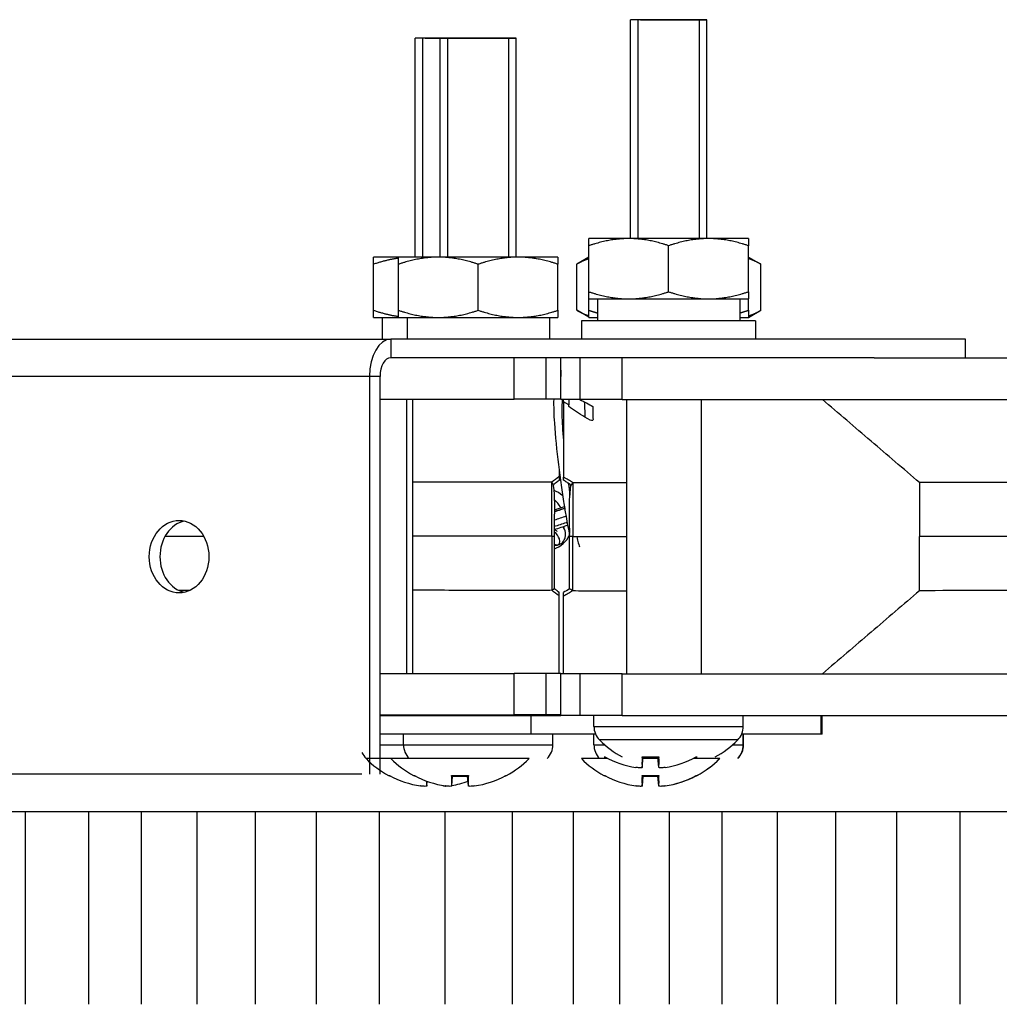
# Model space of a CAD drawing. Units: inches. Extents: x 2 to 86, y 1 to 67.
# Drawn here: x 57 to 59.1, y 21.2 to 23.3 of the extents above; entities that cross this region are included whole.
import ezdxf

# ---------------------------------------------------------------- set-up
doc = ezdxf.new("R2010")
doc.units = ezdxf.units.IN
doc.header["$LTSCALE"] = 4
doc.header["$MEASUREMENT"] = 0
doc.layers.add('Aura Vent', color=1, linetype='Continuous')
doc.layers.add('Fan', color=84, linetype='Continuous')

msp = doc.modelspace()

# ---------------------------------------------------------------- linework, layer by layer
at = {"layer": 'Aura Vent', "color": 1}
for points in [[(57.003, 21.16081), (57.003, 21.57665)], [(57.13995, 21.16081), (57.13995, 21.57665)], [(57.25343, 21.16081), (57.25343, 21.57665)], [(57.37321, 21.16081), (57.37321, 21.57665)], [(57.49892, 21.16081), (57.49892, 21.57665)], [(57.63018, 21.16081), (57.63018, 21.57665)], [(57.7666, 21.16081), (57.7666, 21.57665)], [(57.90778, 21.16081), (57.90778, 21.57665)], [(58.05329, 21.16081), (58.05329, 21.57665)], [(58.18456, 21.16081), (58.18456, 21.57665)], [(58.28447, 21.16081), (58.28447, 21.57665)], [(58.39133, 21.16081), (58.39133, 21.57665)], [(58.50482, 21.16081), (58.50482, 21.57665)], [(58.6246, 21.16081), (58.6246, 21.57665)], [(58.7503, 21.16081), (58.7503, 21.57665)], [(58.88157, 21.16081), (58.88157, 21.57665)], [(59.01799, 21.16081), (59.01799, 21.57665)]]:
    msp.add_lwpolyline(points, dxfattribs=at)
at = {"layer": 'Fan'}
for p, q in [((58.4717, 23.2834), (58.3077, 23.2834)), ((58.3288, 23.2834), (58.3077, 23.2834)), ((58.3077, 22.81155), (58.3077, 23.2834)), ((58.4717, 23.2834), (58.3077, 23.2834)), ((58.3288, 23.2834), (58.4506, 23.2834)), ((58.4506, 23.2834), (58.4717, 23.2834)), ((58.4717, 22.81155), (58.4717, 23.2834)), ((57.89714, 23.2434), (57.84337, 23.2434)), ((57.86447, 23.2434), (57.84337, 23.2434)), ((57.84337, 22.77155), (57.84337, 23.2434)), ((57.89714, 23.2434), (57.84337, 23.2434)), ((57.86447, 23.2434), (57.91824, 23.2434)), ((58.06114, 23.2434), (57.89714, 23.2434)), ((57.91824, 23.2434), (57.89714, 23.2434)), ((57.89714, 22.77155), (57.89714, 23.2434)), ((58.06114, 23.2434), (57.89714, 23.2434)), ((57.91824, 23.2434), (58.04004, 23.2434)), ((58.04004, 23.2434), (58.06114, 23.2434)), ((58.06114, 22.77155), (58.06114, 23.2434)), ((58.3077, 23.2434), (58.30765, 23.2434)), ((58.3077, 23.2434), (58.30765, 23.2434)), ((58.30765, 22.81155), (58.30765, 23.2434)), ((58.3077, 23.2434), (58.30765, 23.2434)), ((58.47215, 23.2434), (58.4717, 23.2434)), ((58.4717, 23.2434), (58.47215, 23.2434)), ((58.47215, 23.2434), (58.4717, 23.2434)), ((58.47215, 22.81155), (58.47215, 23.2434)), ((58.30375, 22.81155), (58.2178, 22.81155)), ((58.47565, 22.81155), (58.30375, 22.81155)), ((58.5616, 22.81155), (58.47565, 22.81155)), ((58.2178, 22.6969), (58.2178, 22.79619)), ((58.3897, 22.6969), (58.3897, 22.79619)), ((58.5616, 22.6969), (58.5616, 22.79619)), ((57.80724, 22.77155), (57.75347, 22.77155)), ((57.75347, 22.6569), (57.75347, 22.75619)), ((57.89319, 22.77155), (57.80724, 22.77155)), ((57.80724, 22.6569), (57.80724, 22.75619)), ((58.06509, 22.77155), (57.89319, 22.77155)), ((57.97914, 22.6569), (57.97914, 22.75619)), ((58.15104, 22.77155), (58.06509, 22.77155)), ((58.15104, 22.6569), (58.15104, 22.75619)), ((58.21775, 22.77126), (58.19165, 22.75619)), ((58.19165, 22.6569), (58.19165, 22.75619)), ((58.2178, 22.77155), (58.21775, 22.77155)), ((58.21775, 22.6569), (58.21775, 22.75619)), ((58.56205, 22.77155), (58.5616, 22.77155)), ((58.56205, 22.77155), (58.58864, 22.75619)), ((58.58864, 22.6569), (58.58864, 22.75619)), ((58.2178, 22.68155), (58.30375, 22.68155)), ((58.23649, 22.68155), (58.23649, 22.63455)), ((58.30375, 22.68155), (58.47565, 22.68155)), ((58.47565, 22.68155), (58.5616, 22.68155)), ((58.5432, 22.68155), (58.5432, 22.63455)), ((58.56155, 22.6569), (58.56155, 22.68155)), ((58.21775, 22.64183), (58.19165, 22.6569)), ((58.56205, 22.64155), (58.58864, 22.6569)), ((57.75347, 22.64155), (57.80724, 22.64155)), ((57.77187, 22.64155), (57.77187, 22.59455)), ((57.80724, 22.64155), (57.89319, 22.64155)), ((57.82592, 22.64155), (57.82592, 22.59455)), ((57.89319, 22.64155), (58.06509, 22.64155)), ((58.06509, 22.64155), (58.15104, 22.64155)), ((58.13264, 22.64155), (58.13264, 22.59455)), ((58.5772, 22.63455), (58.2022, 22.63455)), ((58.2022, 22.63455), (58.2022, 22.59455)), ((58.21775, 22.64155), (58.23649, 22.64155)), ((58.5432, 22.64155), (58.56155, 22.64155)), ((58.56155, 22.64155), (58.56205, 22.64155)), ((58.5772, 22.63455), (58.5772, 22.59455)), ((56.96946, 22.59455), (57.79044, 22.59455)), ((57.79044, 22.59455), (57.79044, 22.55455)), ((59.02941, 22.59455), (57.79044, 22.59455)), ((59.02941, 22.55455), (59.02941, 22.59455)), ((58.83267, 22.55455), (57.79044, 22.55455)), ((58.05642, 22.46526), (58.05642, 22.55455)), ((58.12582, 22.46526), (58.12582, 22.55455)), ((58.15751, 22.46455), (58.15751, 22.55455)), ((58.19885, 22.46455), (58.19885, 22.55455)), ((58.28937, 22.46455), (58.28937, 22.55455)), ((58.83267, 22.55455), (62.33675, 22.55455)), ((57.74477, 22.51455), (56.92378, 22.51455)), ((57.7676, 22.51455), (57.74477, 22.51455)), ((57.74477, 22.51455), (57.74477, 21.65705)), ((57.7676, 21.65705), (57.7676, 22.51455)), ((57.7676, 22.46526), (58.05642, 22.46526)), ((57.82561, 21.8741), (57.82561, 22.46526)), ((57.8383, 21.8741), (57.8383, 22.46526)), ((58.12582, 22.46526), (58.05642, 22.46526)), ((58.15751, 22.46526), (58.12582, 22.46526)), ((58.19885, 22.46455), (58.15751, 22.46455)), ((58.1629, 22.45928), (58.1629, 22.46455)), ((58.1743, 22.45321), (58.1629, 22.45928)), ((58.1743, 22.46455), (58.1743, 22.45321)), ((58.28937, 22.46455), (58.19885, 22.46455)), ((58.20844, 22.45911), (58.20908, 22.42653)), ((58.28937, 22.46455), (62.33675, 22.46455)), ((58.29878, 22.46455), (58.29878, 21.87338)), ((58.45987, 22.46455), (58.45987, 21.87338)), ((58.1743, 22.44932), (58.1743, 22.45321)), ((58.13793, 22.16968), (58.13793, 22.28611)), ((58.18306, 22.28539), (58.18305, 22.16897)), ((58.93067, 22.28542), (58.93067, 22.16897)), ((57.30405, 22.16968), (57.38734, 22.16968)), ((58.13793, 22.16968), (57.8383, 22.16968)), ((58.13793, 22.16968), (58.13793, 22.05325)), ((58.14317, 22.16968), (58.14317, 22.05705)), ((58.17622, 22.05635), (58.17621, 22.16897)), ((58.18306, 22.05254), (58.18305, 22.16897)), ((58.18305, 22.16897), (58.29878, 22.16897)), ((58.93067, 22.05251), (58.93067, 22.16897)), ((60.24017, 22.16897), (58.93067, 22.16897)), ((58.15338, 22.04128), (58.15338, 22.04918)), ((58.15338, 21.8741), (58.15338, 22.04128)), ((58.16289, 22.04056), (58.16289, 22.04851)), ((57.7676, 21.8741), (58.05642, 21.8741)), ((58.05642, 21.78482), (58.05642, 21.8741)), ((58.12582, 21.8741), (58.05642, 21.8741)), ((58.15751, 21.8741), (58.12582, 21.8741)), ((58.12582, 21.78482), (58.12582, 21.8741)), ((58.15751, 21.87338), (58.15751, 21.8741)), ((58.19885, 21.87338), (58.15751, 21.87338)), ((58.15751, 21.7834), (58.15751, 21.87338)), ((58.28937, 21.87338), (58.19885, 21.87338)), ((58.19885, 21.7834), (58.19885, 21.87338)), ((58.28937, 21.87338), (62.33675, 21.87338)), ((58.28937, 21.7834), (58.28937, 21.87338)), ((57.7676, 21.78482), (58.05642, 21.78482)), ((57.7676, 21.7834), (58.09363, 21.7834)), ((57.89714, 21.7834), (57.89714, 21.78482)), ((58.12582, 21.78482), (58.05642, 21.78482)), ((58.06114, 21.7834), (58.06114, 21.78482)), ((58.09363, 21.7434), (58.09363, 21.7834)), ((58.09363, 21.7834), (58.15751, 21.7834)), ((58.11617, 21.7834), (58.11617, 21.78482)), ((58.15751, 21.78482), (58.12582, 21.78482)), ((58.19885, 21.7834), (58.15751, 21.7834)), ((58.28937, 21.7834), (58.19885, 21.7834)), ((58.2287, 21.76005), (58.2287, 21.7834)), ((58.28937, 21.7834), (62.33675, 21.7834)), ((58.5507, 21.76005), (58.5507, 21.7834)), ((58.71863, 21.7434), (58.71863, 21.7834)), ((58.7209, 21.7434), (58.7209, 21.7834)), ((58.2287, 21.76005), (58.5507, 21.76005)), ((58.09363, 21.7434), (57.7676, 21.7434)), ((57.81814, 21.72005), (57.81814, 21.7434)), ((58.23215, 21.7434), (58.09363, 21.7434)), ((58.14014, 21.72005), (58.14014, 21.7434)), ((58.22865, 21.72005), (58.22865, 21.7434)), ((58.71863, 21.7434), (58.54724, 21.7434)), ((58.55065, 21.72005), (58.55065, 21.7434)), ((58.55115, 21.72005), (58.55115, 21.7434)), ((58.7209, 21.7434), (58.71863, 21.7434)), ((57.7676, 21.72005), (57.81814, 21.72005)), ((57.81814, 21.72005), (58.14014, 21.72005)), ((58.22865, 21.72005), (58.25203, 21.72005)), ((58.53862, 21.73064), (58.24077, 21.73064)), ((58.52737, 21.72005), (58.55065, 21.72005)), ((58.55065, 21.72005), (58.55115, 21.72005)), ((58.25036, 21.69397), (58.25202, 21.69397)), ((58.33244, 21.69397), (58.36878, 21.69397)), ((58.33248, 21.69297), (58.36874, 21.69297)), ((58.33262, 21.67154), (58.3345, 21.69297)), ((58.33262, 21.67148), (58.3345, 21.69297)), ((58.3686, 21.67148), (58.36672, 21.69297)), ((58.3686, 21.67154), (58.36673, 21.69297)), ((58.44921, 21.69397), (58.45087, 21.69397)), ((57.79113, 21.69064), (57.73736, 21.69064)), ((58.08898, 21.69064), (57.79113, 21.69064)), ((58.25853, 21.69064), (58.20165, 21.69064)), ((58.36693, 21.69064), (58.3343, 21.69064)), ((58.4995, 21.69064), (58.4427, 21.69064)), ((58.49999, 21.69064), (58.4995, 21.69064)), ((57.70568, 21.65705), (56.8847, 21.65705)), ((57.72852, 21.65705), (57.70568, 21.65705)), ((57.78603, 21.65397), (57.78769, 21.65397)), ((57.8398, 21.65397), (57.84146, 21.65397)), ((57.92188, 21.65397), (57.95822, 21.65397)), ((57.92192, 21.65297), (57.95818, 21.65297)), ((57.92206, 21.63154), (57.92394, 21.65297)), ((57.92206, 21.63148), (57.92394, 21.65297)), ((57.95804, 21.63148), (57.95616, 21.65297)), ((57.95804, 21.63154), (57.95617, 21.65297)), ((58.03864, 21.65397), (58.0403, 21.65397)), ((58.25032, 21.65397), (58.25198, 21.65397)), ((58.3324, 21.65397), (58.36874, 21.65397)), ((58.33244, 21.65297), (58.3687, 21.65297)), ((58.33258, 21.63154), (58.33445, 21.65297)), ((58.33258, 21.63148), (58.33446, 21.65297)), ((58.33307, 21.63154), (58.33495, 21.65297)), ((58.33307, 21.63148), (58.33495, 21.65297)), ((58.36856, 21.63148), (58.36668, 21.65297)), ((58.36856, 21.63154), (58.36669, 21.65297)), ((58.44916, 21.65397), (58.45082, 21.65397)), ((58.45082, 21.65397), (58.45131, 21.65397)), ((57.86829, 21.63154), (57.86917, 21.64163)), ((57.86829, 21.63148), (57.86918, 21.64162)), ((57.90427, 21.63148), (57.9042, 21.63229)), ((57.90427, 21.63154), (57.90421, 21.63229)), ((53.33675, 21.57665), (62.33675, 21.57665))]:
    msp.add_line(p, q, dxfattribs=at)
at = {"layer": 'Fan', "ltscale": 0.179647}
for p, q in [((58.3233, 23.2834), (58.3233, 22.81155)), ((58.4561, 22.81155), (58.4561, 23.2834)), ((57.85897, 23.2434), (57.85897, 22.77155)), ((57.91274, 23.2434), (57.91274, 22.77155)), ((58.04554, 22.77155), (58.04554, 23.2434))]:
    msp.add_line(p, q, dxfattribs=at)
at = {"layer": 'Fan'}
for centre, radius, start, end in [((60.25548, 18.53925), 4.08581, 120.59156, 120.80781), ((58.27056, 21.76005), 0.04186, 180, 224.63977), ((58.50884, 21.76005), 0.04186, 315.36023, 0), ((57.86, 21.72005), 0.04186, 180, 224.63977), ((58.09828, 21.72005), 0.04186, 315.36023, 0), ((58.27051, 21.72005), 0.04186, 180, 224.63977), ((58.3897, 21.8777), 0.2093, 224.63977, 241.38077), ((58.3897, 21.8777), 0.2093, 298.61923, 315.36023), ((58.50879, 21.72005), 0.04186, 315.36023, 0), ((58.50929, 21.72005), 0.04186, 315.36023, 0), ((57.76714, 21.72005), 0.04186, 202.68822, 224.63977), ((58.25429, 21.70117), 0.0082, 241.38077, 267.27648), ((58.44694, 21.70117), 0.0082, 272.72352, 298.61923), ((57.88628, 21.8377), 0.2093, 224.63977, 241.38077), ((57.94005, 21.8377), 0.2093, 224.63977, 241.38077), ((57.94005, 21.8377), 0.2093, 298.61923, 315.36023), ((58.35057, 21.8377), 0.2093, 224.63977, 241.38077), ((58.35057, 21.8377), 0.2093, 298.61923, 315.36023), ((58.35106, 21.8377), 0.2093, 298.61923, 315.36023), ((57.78996, 21.66117), 0.0082, 241.38077, 267.27648), ((57.84373, 21.66117), 0.0082, 241.38077, 267.27648), ((58.03638, 21.66117), 0.0082, 272.72352, 298.61923), ((58.25425, 21.66117), 0.0082, 241.38077, 267.27648), ((58.44689, 21.66117), 0.0082, 272.72352, 298.61923), ((58.44739, 21.66117), 0.0082, 272.72352, 298.61923)]:
    msp.add_arc(centre, radius, start, end, dxfattribs=at)
for centre, major_axis, ratio, start_param, end_param in [((57.79044, 22.51455), (0, 0.08), 0.5709515, 0, 1.5707963), ((57.79044, 22.51455), (0, 0.04), 0.5709515, 0, 1.5707963), ((58.11659, 22.20526), (0.01723, 0.06641), 0.9975483, 5.8257521, 6.1558344), ((57.35711, 22.1258), (0, 0.07812), 0.8209838, 0.1789888, 2.9626038), ((58.11659, 22.20526), (-0.01723, -0.06641), 0.9975483, 0.653236, 1.3133928), ((58.35058, 21.87761), (-0.19668, 0.07157), 0.9956897, 1.4278446, 1.7684363), ((58.35166, 21.87761), (-0.01825, -0.2085), 0.031717, 5.7926056, 6.1331973), ((58.34957, 21.87761), (0.01825, -0.2085), 0.031717, 0.149988, 0.4905797), ((58.35065, 21.87761), (-0.19668, -0.07157), 0.9956897, 1.3731563, 1.7137481), ((57.88625, 21.83761), (-0.19668, 0.07157), 0.9956897, 1.4278446, 1.7684363), ((57.94002, 21.83761), (-0.19668, 0.07157), 0.9956897, 1.4278446, 1.7684363), ((57.9411, 21.83761), (-0.01825, -0.2085), 0.031717, 5.7926056, 6.1331973), ((57.93901, 21.83761), (0.01825, -0.2085), 0.031717, 0.149988, 0.4905797), ((57.94009, 21.83761), (-0.19668, -0.07157), 0.9956897, 1.3731563, 1.7137481), ((58.35054, 21.83761), (-0.19668, 0.07157), 0.9956897, 1.4278446, 1.7684363), ((58.35161, 21.83761), (-0.01825, -0.2085), 0.031717, 5.7926056, 6.1331973), ((58.34953, 21.83761), (0.01825, -0.2085), 0.031717, 0.149988, 0.4905797), ((58.3506, 21.83761), (-0.19668, -0.07157), 0.9956897, 1.3731563, 1.7137481), ((58.3511, 21.83761), (-0.19668, -0.07157), 0.9956897, 1.3731563, 1.7041043), ((57.88733, 21.83761), (-0.01825, -0.2085), 0.031717, 5.9312834, 6.1331973), ((57.88524, 21.83761), (0.01825, -0.2085), 0.031717, 0.149988, 0.1713454), ((57.88632, 21.83761), (-0.19668, -0.07157), 0.9956897, 1.395238, 1.5686272), ((58.35211, 21.83761), (-0.01825, -0.2085), 0.031717, 6.0590683, 6.1331973)]:
    msp.add_ellipse(centre, major_axis=major_axis, ratio=ratio, start_param=start_param, end_param=end_param, dxfattribs=at)
msp.add_ellipse((57.33427, 22.1258), major_axis=(0, 0.07812), ratio=0.8209838, dxfattribs=at)
for points, weights in [([(58.2178, 22.79619), (58.2178, 22.81155), (58.2178, 22.81155)], [1, 1.0379548493, 1]), ([(58.30375, 22.81155), (58.26386, 22.81155), (58.2178, 22.79619)], [1, 1.0379548493, 1]), ([(58.3897, 22.79619), (58.34364, 22.81155), (58.30375, 22.81155)], [1, 1.0379548493, 1]), ([(58.47565, 22.81155), (58.43576, 22.81155), (58.3897, 22.79619)], [1, 1.0379548493, 1]), ([(58.5616, 22.79619), (58.51554, 22.81155), (58.47565, 22.81155)], [1, 1.0379548493, 1]), ([(58.5616, 22.81155), (58.5616, 22.81155), (58.5616, 22.79619)], [1, 1.0379548493, 1]), ([(57.75347, 22.75619), (57.75347, 22.77155), (57.75347, 22.77155)], [1, 1.0379548493, 1]), ([(57.80724, 22.76925), (57.78197, 22.7657), (57.75347, 22.75619)], [1.01805662743, 1.02315765908, 1]), ([(57.80724, 22.75619), (57.80724, 22.77155), (57.80724, 22.77155)], [1, 1.0379548493, 1]), ([(57.89319, 22.77155), (57.8533, 22.77155), (57.80724, 22.75619)], [1, 1.0379548493, 1]), ([(57.97914, 22.75619), (57.93307, 22.77155), (57.89319, 22.77155)], [1, 1.0379548493, 1]), ([(58.06509, 22.77155), (58.0252, 22.77155), (57.97914, 22.75619)], [1, 1.0379548493, 1]), ([(58.15104, 22.75619), (58.10497, 22.77155), (58.06509, 22.77155)], [1, 1.0379548493, 1]), ([(58.15104, 22.77155), (58.15104, 22.77155), (58.15104, 22.75619)], [1, 1.0379548493, 1]), ([(58.21775, 22.7679), (58.20541, 22.76413), (58.19165, 22.75619)], [1.01897273741, 1.01927567242, 1]), ([(58.21775, 22.75619), (58.21775, 22.77155), (58.21775, 22.77155)], [1, 1.0379548493, 1]), ([(58.2178, 22.75621), (58.21778, 22.7562), (58.21775, 22.75619)], [1.00003444421, 1.00001722993, 1]), ([(58.58864, 22.75619), (58.57437, 22.76443), (58.5616, 22.76818)], [1, 1.02001003536, 1.01892123763]), ([(58.2178, 22.6969), (58.26386, 22.68155), (58.30375, 22.68155)], [1, 1.0379548493, 1]), ([(58.2178, 22.68155), (58.2178, 22.68155), (58.2178, 22.6969)], [1, 1.0379548493, 1]), ([(58.30375, 22.68155), (58.34364, 22.68155), (58.3897, 22.6969)], [1, 1.0379548493, 1]), ([(58.3897, 22.6969), (58.43576, 22.68155), (58.47565, 22.68155)], [1, 1.0379548493, 1]), ([(58.47565, 22.68155), (58.51554, 22.68155), (58.5616, 22.6969)], [1, 1.0379548493, 1]), ([(58.5616, 22.6969), (58.5616, 22.68155), (58.5616, 22.68155)], [1, 1.0379548493, 1]), ([(57.75347, 22.64155), (57.75347, 22.64155), (57.75347, 22.6569)], [1, 1.0379548493, 1]), ([(57.75347, 22.6569), (57.78197, 22.6474), (57.80724, 22.64384)], [1, 1.02315765908, 1.01805662743]), ([(57.80724, 22.6569), (57.8533, 22.64155), (57.89319, 22.64155)], [1, 1.0379548493, 1]), ([(57.80724, 22.64155), (57.80724, 22.64155), (57.80724, 22.6569)], [1, 1.0379548493, 1]), ([(57.89319, 22.64155), (57.93307, 22.64155), (57.97914, 22.6569)], [1, 1.0379548493, 1]), ([(57.97914, 22.6569), (58.0252, 22.64155), (58.06509, 22.64155)], [1, 1.0379548493, 1]), ([(58.06509, 22.64155), (58.10497, 22.64155), (58.15104, 22.6569)], [1, 1.0379548493, 1]), ([(58.15104, 22.6569), (58.15104, 22.64155), (58.15104, 22.64155)], [1, 1.0379548493, 1]), ([(58.19165, 22.6569), (58.20541, 22.64896), (58.21775, 22.6452)], [1, 1.01927567242, 1.01897273741]), ([(58.21775, 22.6569), (58.22736, 22.6537), (58.23649, 22.65119)], [1, 1.00768377847, 1.01225646823]), ([(58.21775, 22.64155), (58.21775, 22.64155), (58.21775, 22.6569)], [1, 1.0379548493, 1]), ([(58.5432, 22.6513), (58.55215, 22.65376), (58.56155, 22.6569)], [1.0120665685, 1.00752533961, 1]), ([(58.56155, 22.6569), (58.56155, 22.64155), (58.56155, 22.64155)], [1, 1.0379548493, 1]), ([(58.56155, 22.6449), (58.57435, 22.64865), (58.58864, 22.6569)], [1.01891748131, 1.02004399402, 1])]:
    msp.add_rational_spline(points, weights, degree=2, dxfattribs=at)
for points, knots in [([(58.15751, 22.5276), (58.15751, 22.52729), (58.15744, 22.52674), (58.15734, 22.5256), (58.1573, 22.52509), (58.15724, 22.52402), (58.15722, 22.52353), (58.1572, 22.52251), (58.1572, 22.52201), (58.15721, 22.52089), (58.15722, 22.5203), (58.15728, 22.51887), (58.15733, 22.51806), (58.15744, 22.51613), (58.15751, 22.51496), (58.15751, 22.51389)], [0, 0, 0, 0, 0.015466821, 0.015466821, 0.024006991, 0.024006991, 0.029941588, 0.029941588, 0.035415412, 0.035415412, 0.042039668, 0.042039668, 0.052750405, 0.052750405, 0.071680345, 0.071680345, 0.071680345, 0.071680345]), ([(58.14192, 22.46526), (58.14149, 22.44978), (58.14209, 22.43238), (58.14516, 22.38553), (58.14842, 22.35439), (58.154, 22.30913), (58.15597, 22.29431), (58.15996, 22.26608), (58.16197, 22.25268), (58.16549, 22.23035), (58.16703, 22.22105), (58.16971, 22.20546), (58.17089, 22.19894), (58.17358, 22.18456), (58.17502, 22.17747), (58.17627, 22.17183)], [0.380098715, 0.380098715, 0.380098715, 0.380098715, 0.396830275, 0.396830275, 0.421830275, 0.421830275, 0.434330275, 0.434330275, 0.446830275, 0.446830275, 0.456972318, 0.456972318, 0.465532064, 0.465532064, 0.477974879, 0.477974879, 0.477974879, 0.477974879]), ([(58.16038, 22.46453), (58.1596, 22.45516), (58.15938, 22.44459), (58.15958, 22.433), (58.15987, 22.41582), (58.1611, 22.39639), (58.16289, 22.37589)], [0.374473254, 0.374473254, 0.374473254, 0.374473254, 0.386347729, 0.386347729, 0.386347729, 0.403944442, 0.403944442, 0.403944442, 0.403944442]), ([(58.1629, 22.45928), (58.16289, 22.41783), (58.16289, 22.3823), (58.16289, 22.33814), (58.16289, 22.32447), (58.16289, 22.30697), (58.16289, 22.30141), (58.1629, 22.29728)], [0.0000082, 0.0000082, 0.0000082, 0.0000082, 1.1785322, 1.1785322, 1.8825472, 1.8825472, 2.3542678, 2.3542678, 2.3542678, 2.3542678]), ([(58.19807, 22.46455), (58.20282, 22.46206), (58.20758, 22.45958), (58.2171, 22.45461), (58.22185, 22.45213), (58.22661, 22.44966)], [0.000007285, 0.000007285, 0.000007285, 0.000007285, 0.04089227, 0.04089227, 0.081781052, 0.081781052, 0.081781052, 0.081781052]), ([(58.93067, 22.28542), (58.89582, 22.31524), (58.86087, 22.34516), (58.79117, 22.40481), (58.75622, 22.43472), (58.72138, 22.46455)], [0.00007684, 0.00007684, 0.00007684, 0.00007684, 0.43944471, 0.43944471, 0.87890629, 0.87890629, 0.87890629, 0.87890629]), ([(58.22661, 22.44966), (58.22661, 22.44114), (58.22661, 22.43283), (58.22661, 22.42474), (58.22661, 22.41988), (58.22963, 22.41398), (58.20908, 22.42652)], [0, 0, 0, 0, 0.09172111, 0.09172111, 0.09172111, 0.13711029, 0.13711029, 0.13711029, 0.13711029]), ([(58.15336, 22.29019), (58.15095, 22.28805), (58.14829, 22.28623), (58.14486, 22.28361), (58.14398, 22.28293), (58.14272, 22.28184), (58.14231, 22.28146), (58.14172, 22.28084), (58.14153, 22.28062), (58.14128, 22.28025), (58.1412, 22.28012), (58.14111, 22.2799), (58.14108, 22.27982), (58.14106, 22.27969), (58.14105, 22.27965), (58.14106, 22.27955), (58.14106, 22.27951), (58.14108, 22.27946)], [0, 0, 0, 0, 0.024498617, 0.024498617, 0.032914024, 0.032914024, 0.037188589, 0.037188589, 0.03940347, 0.03940347, 0.040581067, 0.040581067, 0.04122019, 0.04122019, 0.041564393, 0.041564393, 0.041925378, 0.041925378, 0.041925378, 0.041925378]), ([(58.15334, 22.29806), (58.15338, 22.29719), (58.15338, 22.29636), (58.15338, 22.29561), (58.15338, 22.29381), (58.15338, 22.29246), (58.15338, 22.29155), (58.15338, 22.29064), (58.15338, 22.29018), (58.15338, 22.29018)], [-1.1983233, -1.1983233, -1.1983233, -1.1983233, -1.16417577, -1.16417577, -1.16417577, -1.08208789, -1.08208789, -1.08208789, -1.00000027, -1.00000027, -1.00000027, -1.00000027]), ([(58.16289, 22.29095), (58.16289, 22.29186), (58.16289, 22.29317), (58.16289, 22.2949), (58.16289, 22.29564), (58.16289, 22.29647), (58.1629, 22.29728)], [1.08551264, 1.08551264, 1.08551264, 1.08551264, 1.16417577, 1.16417577, 1.16417577, 1.19832327, 1.19832327, 1.19832327, 1.19832327]), ([(58.1733, 22.28411), (58.17228, 22.28481), (58.17114, 22.28556), (58.16896, 22.28701), (58.16771, 22.28782), (58.16508, 22.28955), (58.16399, 22.29027), (58.163, 22.29096)], [0.089510789, 0.089510789, 0.089510789, 0.089510789, 0.12023659, 0.12023659, 0.144831524, 0.144831524, 0.166391151, 0.166391151, 0.166391151, 0.166391151]), ([(58.13793, 22.28611), (58.12758, 22.28614), (58.10936, 22.28618), (58.05757, 22.28621), (58.02403, 22.28618), (57.94193, 22.28613), (57.89339, 22.28611), (57.8383, 22.28611)], [-2.8794121, -2.8794121, -2.8794121, -2.8794121, -2.159943, -2.159943, -1.4380327, -1.4380327, -0.7051741, -0.7051741, -0.7051741, -0.7051741]), ([(58.13794, 22.28611), (58.13862, 22.28612), (58.1386, 22.28465), (58.1389, 22.28402), (58.13961, 22.2825), (58.14038, 22.28085), (58.14082, 22.28), (58.14092, 22.27982)], [-1.19813056, -1.19813056, -1.19813056, -1.19813056, -1.16417577, -1.16417577, -1.16417577, -1.08208789, -1.04570769, -1.04570769, -1.04570769, -1.04570769]), ([(58.14092, 22.27982), (58.14104, 22.27958), (58.1411, 22.27947), (58.1411, 22.27947)], [-1.045707689, -1.045707689, -1.045707689, -1.045707689, -1.000000001, -1, -1, -1]), ([(58.14108, 22.27946), (58.14398, 22.25438), (58.14337, 22.229), (58.14304, 22.1924), (58.14295, 22.18104), (58.14317, 22.16968)], [0, 0, 0, 0, 0.19234362, 0.19234362, 0.27890234, 0.27890234, 0.27890234, 0.27890234]), ([(58.17906, 22.27891), (58.17908, 22.27897), (58.17908, 22.27904), (58.17907, 22.2791), (58.17907, 22.2791), (58.17907, 22.27911), (58.17907, 22.27911), (58.17907, 22.27912), (58.17907, 22.27912), (58.17907, 22.27913), (58.17907, 22.27913), (58.17907, 22.27913), (58.17907, 22.27914), (58.17907, 22.27914), (58.17907, 22.27915), (58.17906, 22.2792), (58.17905, 22.27924), (58.17897, 22.27947), (58.17883, 22.27967), (58.17861, 22.27995), (58.17851, 22.28007), (58.17811, 22.28048), (58.17777, 22.28079), (58.17641, 22.28193), (58.175, 22.28294), (58.1733, 22.28411)], [0.000027746, 0.000027746, 0.000027746, 0.000027746, 0.002142275, 0.002142275, 0.002400082, 0.002400082, 0.002526428, 0.002526428, 0.002616763, 0.002616763, 0.002702403, 0.002702403, 0.002821934, 0.002821934, 0.003061546, 0.003061546, 0.004886373, 0.004886373, 0.013918466, 0.013918466, 0.020600403, 0.020600403, 0.038598196, 0.038598196, 0.089510789, 0.089510789, 0.089510789, 0.089510789]), ([(58.18304, 22.28539), (58.18215, 22.28541), (58.18217, 22.28393), (58.18179, 22.2833), (58.18086, 22.28178), (58.17985, 22.28013), (58.17929, 22.27929), (58.17916, 22.27911)], [-1.1981303, -1.1981303, -1.1981303, -1.1981303, -1.16417577, -1.16417577, -1.16417577, -1.08208789, -1.046127, -1.046127, -1.046127, -1.046127]), ([(58.18305, 22.28539), (58.19653, 22.28542), (58.22022, 22.28547), (58.26727, 22.28549), (58.28226, 22.28548), (58.29878, 22.28548)], [-3.7489208, -3.7489208, -3.7489208, -3.7489208, -2.8122112, -2.8122112, -2.4382166, -2.4382166, -2.4382166, -2.4382166]), ([(60.24017, 22.28539), (60.11777, 22.28542), (59.99676, 22.28547), (59.75949, 22.28549), (59.64373, 22.28547), (59.30998, 22.28539), (59.10697, 22.28537), (58.93067, 22.28542)], [-3.7561584, -3.7561584, -3.7561584, -3.7561584, -2.8176218, -2.8176218, -1.8759033, -1.8759033, -0.0000692, -0.0000692, -0.0000692, -0.0000692]), ([(58.15744, 22.23133), (58.15604, 22.23433), (58.15381, 22.23863), (58.14469, 22.24749), (58.14395, 22.24819), (58.14313, 22.24892)], [1.45528479763, 1.45528479763, 1.45528479763, 1.45528479763, 1.45616502593, 1.45616502593, 1.45623699564, 1.45623699564, 1.45623699564, 1.45623699564]), ([(58.16564, 22.22958), (58.16269, 22.22861), (58.15978, 22.22765), (58.15227, 22.22517), (58.14774, 22.22367), (58.14332, 22.22221)], [0.6379337535, 0.6379337535, 0.6379337535, 0.6379337535, 0.639642823, 0.639642823, 0.6423983115, 0.6423983115, 0.6423983115, 0.6423983115]), ([(58.14335, 22.22676), (58.14496, 22.22729), (58.14657, 22.22781), (58.15388, 22.23018), (58.15949, 22.23199), (58.16497, 22.23374)], [0.784849927, 0.784849927, 0.784849927, 0.784849927, 0.7870274171, 0.7870274171, 0.7948020154, 0.7948020154, 0.7948020154, 0.7948020154]), ([(58.17077, 22.19968), (58.17012, 22.19947), (58.16947, 22.19925), (58.15984, 22.19607), (58.15125, 22.19324), (58.14305, 22.19054)], [0.6387648806, 0.6387648806, 0.6387648806, 0.6387648806, 0.6391473266, 0.6391473266, 0.6444416006, 0.6444416006, 0.6444416006, 0.6444416006]), ([(58.14317, 22.15081), (58.1433, 22.15079), (58.14344, 22.15077), (58.14772, 22.15021), (58.15265, 22.15093), (58.16031, 22.15541), (58.16302, 22.15855), (58.16614, 22.16461), (58.16689, 22.16752), (58.1677, 22.17531), (58.1669, 22.18011), (58.16449, 22.18665), (58.16367, 22.18845), (58.16271, 22.19023)], [0.900462643, 0.900462643, 0.900462643, 0.900462643, 0.900859399, 0.900859399, 0.913251974, 0.913251974, 0.923998756, 0.923998756, 0.933498911, 0.933498911, 0.950124183, 0.950124183, 0.956469749, 0.956469749, 0.956469749, 0.956469749]), ([(58.14477, 22.18447), (58.14556, 22.18342), (58.14629, 22.18256), (58.14814, 22.18062), (58.14901, 22.1801), (58.149, 22.18009)], [0.869708392, 0.869708392, 0.869708392, 0.869708392, 0.876992211, 0.876992211, 0.890971681, 0.890971681, 0.890971681, 0.890971681]), ([(58.13793, 22.16968), (58.13853, 22.17014), (58.13907, 22.16968), (58.13956, 22.16968), (58.14075, 22.16968), (58.14255, 22.16968), (58.14319, 22.16968), (58.14319, 22.16968)], [-1.1983233, -1.1983233, -1.1983233, -1.1983233, -1.16417577, -1.16417577, -1.16417577, -1.08208789, -1, -1, -1, -1]), ([(58.14318, 22.15318), (58.14464, 22.15216), (58.14604, 22.15148), (58.14732, 22.15114), (58.15349, 22.14947), (58.15728, 22.15561), (58.15412, 22.16461), (58.1525, 22.1692), (58.14908, 22.17453), (58.14307, 22.17938)], [0.886896223, 0.886896223, 0.886896223, 0.886896223, 0.897687248, 0.897687248, 0.897687248, 0.949468468, 0.949468468, 0.949468468, 0.975857525, 0.975857525, 0.975857525, 0.975857525]), ([(58.18305, 22.16897), (58.18227, 22.16943), (58.18156, 22.16897), (58.18092, 22.16897), (58.17937, 22.16897), (58.17702, 22.16897), (58.17619, 22.16897), (58.17619, 22.16897)], [-1.1983233, -1.1983233, -1.1983233, -1.1983233, -1.16417577, -1.16417577, -1.16417577, -1.08208789, -1, -1, -1, -1]), ([(58.19185, 22.16903), (58.19294, 22.16368), (58.19391, 22.15924), (58.19475, 22.15581), (58.19625, 22.14966), (58.1973, 22.14672), (58.19787, 22.14682)], [0.472174793, 0.472174793, 0.472174793, 0.472174793, 0.481853247, 0.481853247, 0.481853247, 0.49920172, 0.49920172, 0.49920172, 0.49920172]), ([(58.13793, 22.05325), (58.13852, 22.05371), (58.13907, 22.0541), (58.13956, 22.05446), (58.14075, 22.05534), (58.14249, 22.05661), (58.14315, 22.057), (58.14318, 22.05702)], [-1.19821569, -1.19821569, -1.19821569, -1.19821569, -1.16417577, -1.16417577, -1.16417577, -1.08208789, -1.00466422, -1.00466422, -1.00466422, -1.00466422]), ([(58.14317, 22.0571), (58.14317, 22.0571), (58.14317, 22.0571), (58.14319, 22.05709), (58.1432, 22.05708), (58.14322, 22.05707)], [0.02464220098, 0.02464220098, 0.02464220098, 0.02464220098, 0.02466980534, 0.02466980534, 0.02481304949, 0.02481304949, 0.02481304949, 0.02481304949]), ([(58.14322, 22.05707), (58.14329, 22.05701), (58.14338, 22.05694), (58.14353, 22.05682), (58.1436, 22.05677), (58.14374, 22.05666), (58.14381, 22.0566), (58.14395, 22.0565), (58.14402, 22.05644), (58.14416, 22.05633), (58.14422, 22.05628), (58.14437, 22.05617), (58.14444, 22.05612), (58.1446, 22.05599), (58.14468, 22.05594), (58.14489, 22.05579), (58.14496, 22.05574), (58.14505, 22.05567), (58.14506, 22.05567), (58.14506, 22.05566), (58.14507, 22.05566), (58.14507, 22.05566), (58.14507, 22.05566), (58.14508, 22.05565), (58.14508, 22.05565), (58.14509, 22.05565), (58.1451, 22.05564), (58.14511, 22.05563), (58.14511, 22.05563), (58.14515, 22.05561), (58.14517, 22.05559), (58.14526, 22.05553), (58.14532, 22.05548), (58.14559, 22.05529), (58.14579, 22.05515), (58.14659, 22.05457), (58.14717, 22.05411), (58.14822, 22.05328), (58.14869, 22.0529), (58.1495, 22.05224), (58.14985, 22.05196), (58.15027, 22.05162), (58.15033, 22.05157), (58.15042, 22.0515), (58.15045, 22.05148), (58.15048, 22.05145), (58.15049, 22.05144), (58.15051, 22.05143), (58.15051, 22.05143), (58.15052, 22.05142), (58.15053, 22.05141), (58.15054, 22.05141), (58.15054, 22.0514), (58.15055, 22.0514), (58.15055, 22.0514), (58.15056, 22.05139), (58.15057, 22.05138), (58.1506, 22.05136), (58.15062, 22.05134), (58.15069, 22.05128), (58.15075, 22.05123), (58.15092, 22.0511), (58.15104, 22.05101), (58.15129, 22.05081), (58.15143, 22.0507), (58.15166, 22.05052), (58.15174, 22.05046), (58.15186, 22.05036), (58.1519, 22.05033), (58.15202, 22.05024), (58.15209, 22.05018), (58.15221, 22.05008), (58.15227, 22.05004), (58.15239, 22.04995), (58.15244, 22.04991), (58.15256, 22.04982), (58.15262, 22.04977), (58.15276, 22.04966), (58.15282, 22.04961), (58.15293, 22.04953), (58.15298, 22.04949), (58.15304, 22.04945), (58.15306, 22.04943), (58.15308, 22.04941), (58.15308, 22.04941), (58.15309, 22.0494), (58.1531, 22.0494), (58.15311, 22.04939), (58.15311, 22.04939), (58.15312, 22.04938), (58.15312, 22.04938), (58.15313, 22.04938), (58.15313, 22.04937), (58.15315, 22.04936), (58.15315, 22.04936), (58.15317, 22.04934), (58.15319, 22.04933), (58.15324, 22.04929), (58.15329, 22.04926), (58.15335, 22.04921), (58.15336, 22.04919), (58.15338, 22.04918)], [0, 0, 0, 0, 0.000814974, 0.000814974, 0.001492421, 0.001492421, 0.002210879, 0.002210879, 0.00303849, 0.00303849, 0.004067315, 0.004067315, 0.00557551, 0.00557551, 0.008203516, 0.008203516, 0.013733249, 0.013733249, 0.013919975, 0.013919975, 0.013962001, 0.013962001, 0.014000869, 0.014000869, 0.014041743, 0.014041743, 0.014081953, 0.014081953, 0.014153658, 0.014153658, 0.014362633, 0.014362633, 0.014989093, 0.014989093, 0.016868411, 0.016868411, 0.0225076, 0.0225076, 0.027072314, 0.027072314, 0.030495546, 0.030495546, 0.031137437, 0.031137437, 0.031378179, 0.031378179, 0.031468508, 0.031468508, 0.031536501, 0.031536501, 0.031585498, 0.031585498, 0.031638479, 0.031638479, 0.031704977, 0.031704977, 0.031862538, 0.031862538, 0.032334652, 0.032334652, 0.033751575, 0.033751575, 0.03588333, 0.03588333, 0.037700359, 0.037700359, 0.038496754, 0.038496754, 0.038922778, 0.038922778, 0.039594621, 0.039594621, 0.040207216, 0.040207216, 0.040916712, 0.040916712, 0.041898085, 0.041898085, 0.043449317, 0.043449317, 0.044849215, 0.044849215, 0.045514845, 0.045514845, 0.045681933, 0.045681933, 0.045807605, 0.045807605, 0.04585592, 0.04585592, 0.045893099, 0.045893099, 0.045950372, 0.045950372, 0.046018236, 0.046018236, 0.046152807, 0.046152807, 0.046554869, 0.046554869, 0.046731524, 0.046731524, 0.046731524, 0.046731524]), ([(58.18304, 22.05254), (58.18228, 22.053), (58.18157, 22.05338), (58.18093, 22.05374), (58.17938, 22.05462), (58.17703, 22.05593), (58.1762, 22.05631), (58.1762, 22.05631), (58.1762, 22.05631), (58.1762, 22.05631), (58.1762, 22.05631)], [-1.19821613, -1.19821613, -1.19821613, -1.19821613, -1.16417577, -1.16417577, -1.16417577, -1.08208789, -1, -1, -1, -0.9993819, -0.9993819, -0.9993819, -0.9993819]), ([(58.13793, 22.05325), (58.12758, 22.05322), (58.10936, 22.05318), (58.05757, 22.05315), (58.02403, 22.05318), (57.94193, 22.05323), (57.89339, 22.05325), (57.8383, 22.05325)], [-2.8794121, -2.8794121, -2.8794121, -2.8794121, -2.1599433, -2.1599433, -1.4380327, -1.4380327, -0.7051741, -0.7051741, -0.7051741, -0.7051741]), ([(58.16289, 21.87338), (58.16289, 21.91621), (58.16289, 21.95296), (58.16289, 21.99866), (58.16289, 22.01284), (58.16289, 22.0308), (58.16289, 22.03646), (58.16304, 22.04058)], [-2.4106937, -2.4106937, -2.4106937, -2.4106937, -1.2047075, -1.2047075, -0.4809878, -0.4809878, -0.0017204, -0.0017204, -0.0017204, -0.0017204]), ([(58.18305, 22.05254), (58.19652, 22.05251), (58.22019, 22.05246), (58.26723, 22.05245), (58.28223, 22.05245), (58.29878, 22.05245)], [-3.7489235, -3.7489235, -3.7489235, -3.7489235, -2.8127796, -2.8127796, -2.438217, -2.438217, -2.438217, -2.438217]), ([(58.93067, 22.05251), (58.89582, 22.02269), (58.86087, 21.99277), (58.79117, 21.93312), (58.75622, 21.90321), (58.72138, 21.87338)], [-0.87868941, -0.87868941, -0.87868941, -0.87868941, -0.43939553, -0.43939553, -0.00000797, -0.00000797, -0.00000797, -0.00000797]), ([(60.24017, 22.05253), (60.11777, 22.05251), (59.99676, 22.05246), (59.75949, 22.05244), (59.64373, 22.05247), (59.30998, 22.05254), (59.10697, 22.05256), (58.93067, 22.05251)], [-3.7561583, -3.7561583, -3.7561583, -3.7561583, -2.8176221, -2.8176221, -1.8759033, -1.8759033, -0.0000692, -0.0000692, -0.0000692, -0.0000692]), ([(58.33248, 21.69297), (58.33245, 21.69297), (58.33243, 21.69321), (58.33244, 21.69371), (58.33244, 21.69383), (58.33244, 21.69397)], [0.0931193153, 0.0931193153, 0.0931193153, 0.0931193153, 0.1009526053, 0.1009526053, 0.1031094403, 0.1031094403, 0.1031094403, 0.1031094403]), ([(58.36878, 21.69397), (58.36879, 21.69383), (58.36879, 21.69371), (58.3688, 21.69321), (58.36878, 21.69297), (58.36874, 21.69297)], [0.0212175554, 0.0212175554, 0.0212175554, 0.0212175554, 0.0233743905, 0.0233743905, 0.0312076804, 0.0312076804, 0.0312076804, 0.0312076804]), ([(57.92192, 21.65297), (57.92189, 21.65297), (57.92187, 21.65321), (57.92187, 21.65371), (57.92188, 21.65383), (57.92188, 21.65397)], [0.0931193153, 0.0931193153, 0.0931193153, 0.0931193153, 0.1009526053, 0.1009526053, 0.1031094403, 0.1031094403, 0.1031094403, 0.1031094403]), ([(57.95822, 21.65397), (57.95823, 21.65383), (57.95823, 21.65371), (57.95823, 21.65321), (57.95822, 21.65297), (57.95818, 21.65297)], [0.0212175554, 0.0212175554, 0.0212175554, 0.0212175554, 0.0233743905, 0.0233743905, 0.0312076804, 0.0312076804, 0.0312076804, 0.0312076804]), ([(58.33262, 21.67154), (58.33265, 21.67129), (58.33237, 21.67108), (58.33114, 21.67078), (58.33019, 21.6707), (58.32797, 21.67068), (58.32656, 21.67074), (58.32344, 21.67099), (58.32174, 21.67119), (58.31987, 21.67145), (58.3196, 21.6715), (58.31932, 21.67154)], [0, 0, 0, 0, 0.012351042, 0.012351042, 0.024702084, 0.024702084, 0.037028418, 0.037028418, 0.049354751, 0.049354751, 0.05144155, 0.05144155, 0.05144155, 0.05144155]), ([(58.33244, 21.65297), (58.33241, 21.65297), (58.33239, 21.65321), (58.33239, 21.65371), (58.3324, 21.65383), (58.3324, 21.65397)], [0.0931193153, 0.0931193153, 0.0931193153, 0.0931193153, 0.1009526053, 0.1009526053, 0.1031094403, 0.1031094403, 0.1031094403, 0.1031094403]), ([(58.38191, 21.67154), (58.3803, 21.67129), (58.37858, 21.67108), (58.37538, 21.67078), (58.3739, 21.6707), (58.37154, 21.67068), (58.3705, 21.67074), (58.36907, 21.67099), (58.36869, 21.67119), (58.3686, 21.67145), (58.3686, 21.6715), (58.3686, 21.67154)], [0, 0, 0, 0, 0.012351042, 0.012351042, 0.024702084, 0.024702084, 0.037028418, 0.037028418, 0.049354751, 0.049354751, 0.05144155, 0.05144155, 0.05144155, 0.05144155]), ([(58.36874, 21.65397), (58.36874, 21.65383), (58.36875, 21.65371), (58.36875, 21.65321), (58.36873, 21.65297), (58.3687, 21.65297)], [0.0212175554, 0.0212175554, 0.0212175554, 0.0212175554, 0.0233743905, 0.0233743905, 0.0312076804, 0.0312076804, 0.0312076804, 0.0312076804]), ([(57.86829, 21.63154), (57.86832, 21.63129), (57.86804, 21.63108), (57.86681, 21.63078), (57.86586, 21.6307), (57.86364, 21.63068), (57.86223, 21.63074), (57.85911, 21.63099), (57.85741, 21.63119), (57.85554, 21.63145), (57.85527, 21.6315), (57.85499, 21.63154)], [0, 0, 0, 0, 0.012351042, 0.012351042, 0.024702084, 0.024702084, 0.037028418, 0.037028418, 0.049354751, 0.049354751, 0.05144155, 0.05144155, 0.05144155, 0.05144155]), ([(57.91317, 21.63098), (57.91299, 21.63096), (57.91282, 21.63094), (57.91105, 21.63078), (57.90957, 21.6307), (57.90721, 21.63068), (57.90617, 21.63074), (57.90474, 21.63099), (57.90435, 21.63119), (57.90427, 21.63145), (57.90427, 21.6315), (57.90427, 21.63154)], [0.011023573, 0.011023573, 0.011023573, 0.011023573, 0.012351042, 0.012351042, 0.024702084, 0.024702084, 0.037028418, 0.037028418, 0.049354751, 0.049354751, 0.05144155, 0.05144155, 0.05144155, 0.05144155]), ([(57.92206, 21.63154), (57.92209, 21.63129), (57.92181, 21.63108), (57.92058, 21.63078), (57.91963, 21.6307), (57.91741, 21.63068), (57.916, 21.63074), (57.91288, 21.63099), (57.91118, 21.63119), (57.90931, 21.63145), (57.90904, 21.6315), (57.90876, 21.63154)], [0, 0, 0, 0, 0.012351042, 0.012351042, 0.024702084, 0.024702084, 0.037028418, 0.037028418, 0.049354751, 0.049354751, 0.05144155, 0.05144155, 0.05144155, 0.05144155]), ([(57.97134, 21.63154), (57.96974, 21.63129), (57.96802, 21.63108), (57.96482, 21.63078), (57.96334, 21.6307), (57.96098, 21.63068), (57.95994, 21.63074), (57.95851, 21.63099), (57.95812, 21.63119), (57.95804, 21.63145), (57.95804, 21.6315), (57.95804, 21.63154)], [0, 0, 0, 0, 0.012351042, 0.012351042, 0.024702084, 0.024702084, 0.037028418, 0.037028418, 0.049354751, 0.049354751, 0.05144155, 0.05144155, 0.05144155, 0.05144155]), ([(58.33258, 21.63154), (58.33261, 21.63129), (58.33233, 21.63108), (58.3311, 21.63078), (58.33015, 21.6307), (58.32793, 21.63068), (58.32652, 21.63074), (58.3234, 21.63099), (58.3217, 21.63119), (58.31983, 21.63145), (58.31955, 21.6315), (58.31928, 21.63154)], [0, 0, 0, 0, 0.012351042, 0.012351042, 0.024702084, 0.024702084, 0.037028418, 0.037028418, 0.049354751, 0.049354751, 0.05144155, 0.05144155, 0.05144155, 0.05144155]), ([(58.33307, 21.63154), (58.3331, 21.63129), (58.33282, 21.63108), (58.33159, 21.63078), (58.33064, 21.6307), (58.32936, 21.63069), (58.32918, 21.63069), (58.329, 21.63069)], [0, 0, 0, 0, 0.012351042, 0.012351042, 0.024702084, 0.024702084, 0.026595263, 0.026595263, 0.026595263, 0.026595263]), ([(58.38186, 21.63154), (58.38026, 21.63129), (58.37854, 21.63108), (58.37533, 21.63078), (58.37386, 21.6307), (58.3715, 21.63068), (58.37046, 21.63074), (58.36903, 21.63099), (58.36864, 21.63119), (58.36856, 21.63145), (58.36856, 21.6315), (58.36856, 21.63154)], [0, 0, 0, 0, 0.012351042, 0.012351042, 0.024702084, 0.024702084, 0.037028418, 0.037028418, 0.049354751, 0.049354751, 0.05144155, 0.05144155, 0.05144155, 0.05144155]), ([(58.38235, 21.63154), (58.38075, 21.63129), (58.37903, 21.63108), (58.37583, 21.63078), (58.37435, 21.6307), (58.37299, 21.63069), (58.37281, 21.63069), (58.37263, 21.63069)], [0, 0, 0, 0, 0.012351042, 0.012351042, 0.024702084, 0.024702084, 0.026595263, 0.026595263, 0.026595263, 0.026595263])]:
    msp.add_open_spline(points, degree=3, knots=knots, dxfattribs=at)
for points in [[(58.20908, 22.42652), (58.19662, 22.43413), (58.18528, 22.44163), (58.1743, 22.44932)], [(58.15338, 22.31431), (58.15338, 22.30749), (58.15338, 22.30206), (58.15334, 22.29806)], [(58.15334, 22.29806), (58.14798, 22.2939), (58.14296, 22.29001), (58.13793, 22.28611)], [(58.18305, 22.28539), (58.17649, 22.28929), (58.16994, 22.29319), (58.1629, 22.29728)], [(58.1733, 22.28411), (58.17447, 22.27539), (58.17567, 22.26687), (58.17686, 22.25863)], [(58.17621, 22.16897), (58.17706, 22.2029), (58.17417, 22.23705), (58.17791, 22.27079)], [(58.17791, 22.27078), (58.1782, 22.27339), (58.17859, 22.27609), (58.17906, 22.27891)], [(58.17916, 22.27911), (58.17911, 22.27903), (58.17907, 22.27897), (58.17903, 22.27892)], [(58.14333, 22.22321), (58.15076, 22.22571), (58.15818, 22.22818), (58.16549, 22.23059)], [(58.16847, 22.21279), (58.15972, 22.2099), (58.15128, 22.20711), (58.14315, 22.20444)], [(58.17196, 22.1932), (58.16179, 22.18993), (58.15214, 22.18683), (58.14304, 22.18392)], [(58.16394, 22.18778), (58.16423, 22.18888), (58.16447, 22.18991), (58.16466, 22.19085)], [(57.3333, 22.05325), (57.34161, 22.05325), (57.34988, 22.05325), (57.35809, 22.05326)], [(58.15338, 22.04128), (58.14798, 22.04546), (58.14296, 22.04936), (58.13793, 22.05325)], [(58.18305, 22.05254), (58.17649, 22.04864), (58.16994, 22.04475), (58.16304, 22.04058)]]:
    msp.add_open_spline(points, degree=3, dxfattribs=at)

doc.saveas('drawing.dxf')
